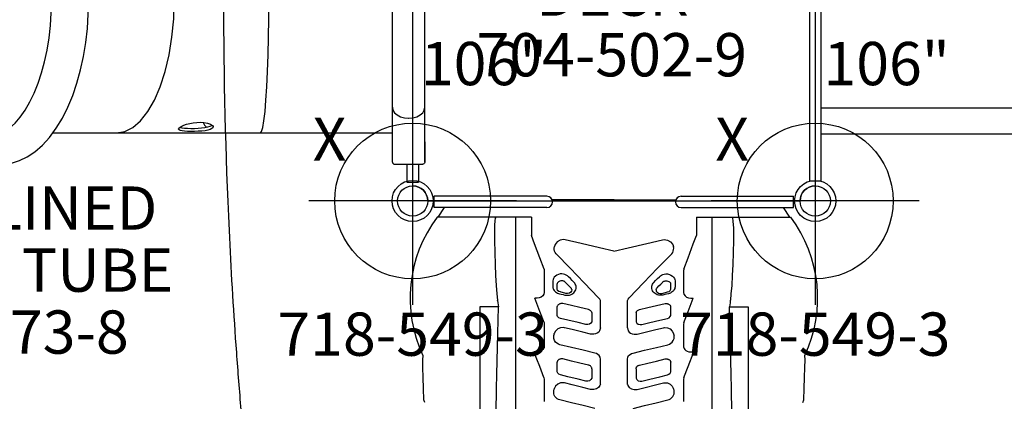
# Model space of a CAD drawing. Extents: x 4667 to 5118, y -5177 to -4763.
# Drawn here: x 4916 to 5029, y -4958 to -4914 of the extents above; entities that cross this region are included whole.
import ezdxf
from ezdxf.enums import TextEntityAlignment as Align

# ---------------------------------------------------------------- set-up
doc = ezdxf.new("R2010")
doc.units = 0
doc.header["$MEASUREMENT"] = 0
doc.linetypes.add('CENTER', pattern=[0.6, 0.375, -0.075, 0.075, -0.075])
doc.layers.get('0').update_dxf_attribs({"color": 5, "linetype": 'CONTINUOUS'})
for name, color, linetype in [('2DPOST', 7, 'CONTINUOUS'), ('PARTNO', 7, 'CONTINUOUS'), ('PHASE-1', 6, 'CONTINUOUS'), ('TXT', 7, 'CENTER')]:
    doc.layers.add(name, color=color, linetype=linetype)
doc.layers.add('Ft', color=1, linetype='CONTINUOUS', plot=False)
doc.layers.add('Node', color=7, linetype='CONTINUOUS', plot=False)
doc.styles.add('ROMANS', font='ROMANS.SHX', dxfattribs={"height": 5})
doc.styles.add('SIMPLEX', font='simplex.shx')

# ---------------------------------------------------------------- blocks, each defined once
blk = doc.blocks.new('PARTNO')
at = {"layer": 'TXT', "style": 'ROMANS'}
blk.add_attdef('PARTNO', text='', height=5, dxfattribs=at).set_placement((0, 0), align=Align.CENTER)
blk = doc.blocks.new('2587380H')
for p, q in [((0.66, 21.08), (-0.66, 21.08)), ((-0.66, 21.08), (-0.66, 19)), ((0.66, 21.07), (0.66, 19)), ((95.02, 21.08), (96.34, 21.08)), ((95.02, 21.07), (95.02, 19)), ((96.34, 21.08), (96.34, 19)), ((-1.38, -18.75), (-1.38, 18.75)), ((-1.37, 16.42), (-1.37, 18.75)), ((2.12, 19), (-1.12, 19)), ((2.38, 18.75), (2.38, -18.75)), ((93.35, -18.75), (93.35, 18.75)), ((96.85, 19), (93.6, 19)), ((97.1, -18.75), (97.1, 18.75)), ((47.36, 15.37), (2.38, 15.37)), ((54.13, 15.37), (93.35, 15.37)), ((0.52, 13.69), (0.48, 13.69)), ((7.64, 14.52), (7.47, 14.64)), ((45.35, 14.41), (45.21, 14.31)), ((45.41, 14.52), (45.35, 14.41)), ((71.59, 14.39), (71.48, 14.18)), ((71.88, 14.73), (71.59, 14.39)), ((72.52, 14.49), (72.47, 14.53)), ((95.21, 13.69), (95.24, 13.69)), ((0.52, -13.69), (0.48, -13.69)), ((11.11, -14.52), (11.28, -14.64)), ((45.22, -14.4), (45.26, -14.35)), ((72.47, -14.53), (72.52, -14.49)), ((95.21, -13.69), (95.24, -13.69)), ((47.36, -15.38), (2.38, -15.38)), ((54.13, -15.38), (93.35, -15.38)), ((68.65, -14.95), (68.69, -14.84)), ((-1.37, -18.75), (-1.37, -16.42)), ((97.09, -16.42), (97.09, -18.75)), ((-1.12, -19), (2.12, -19)), ((-0.66, -19), (-0.66, -21.08)), ((0.66, -19), (0.66, -21.07)), ((93.6, -19), (96.85, -19)), ((95.02, -19), (95.02, -21.07)), ((96.34, -19), (96.34, -21.08)), ((0.66, -21.08), (-0.66, -21.08)), ((95.02, -21.08), (96.34, -21.08))]:
    blk.add_line(p, q)
for points in [[(-1.37, 18.75), (-1.37, 18.81), (-1.34, 18.87), (-1.3, 18.93), (-1.25, 18.97), (-1.19, 18.99), (-1.12, 19)], [(54.55, 14.79), (53.8, 15.83), (52.99, 16.73), (52.14, 17.48), (51.27, 18.08), (50.38, 18.54), (49.49, 18.85), (48.59, 19.02), (47.68, 19.06), (46.77, 18.97), (45.86, 18.73), (44.96, 18.36), (44.05, 17.83), (43.18, 17.15), (42.33, 16.31), (41.58, 15.37)], [(97.09, 18.75), (97.09, 18.81), (97.06, 18.87), (97.02, 18.93), (96.97, 18.97), (96.91, 18.99), (96.85, 19)], [(44.42, 15.37), (44.7, 15.54), (45.41, 15.8), (46.12, 15.92), (46.44, 15.94)], [(46.44, -15.94), (47.14, -15.87), (47.82, -15.66), (48.49, -15.32), (49.13, -14.85), (49.76, -14.27), (50.36, -13.56), (50.93, -12.74), (51.47, -11.81), (51.96, -10.78), (52.41, -9.65), (52.81, -8.44), (53.16, -7.16), (53.45, -5.81), (53.68, -4.41), (53.84, -2.97), (53.94, -1.5), (53.97, -0.02), (53.94, 1.46), (53.84, 2.92), (53.68, 4.37), (53.46, 5.77), (53.17, 7.12), (52.82, 8.41), (52.42, 9.63), (51.97, 10.76), (51.48, 11.79), (50.94, 12.73), (50.37, 13.55), (49.77, 14.26), (49.14, 14.85), (48.49, 15.32), (47.82, 15.66), (47.14, 15.87), (46.44, 15.94)], [(7.38, 14.82), (7.39, 14.87), (7.47, 14.97), (7.64, 15.05), (7.89, 15.12), (8.2, 15.17), (8.56, 15.2), (8.96, 15.22), (9.38, 15.23)], [(7.47, 14.64), (7.39, 14.76), (7.38, 14.82)], [(9.38, 14.86), (8.96, 14.86), (8.56, 14.84), (8.2, 14.8), (7.89, 14.76), (7.64, 14.69), (7.5, 14.62)], [(9.38, 15.23), (9.79, 15.22), (10.19, 15.2), (10.55, 15.17), (10.86, 15.12), (11.11, 15.05), (11.28, 14.97), (11.37, 14.87), (11.37, 14.82)], [(11.25, 14.62), (11.11, 14.69), (10.86, 14.76), (10.55, 14.8), (10.19, 14.84), (9.79, 14.86), (9.38, 14.86)], [(11.37, 14.82), (11.36, 14.76), (11.28, 14.64)], [(17.63, 15.37), (17.77, 15.22), (17.9, 14.75), (18.03, 13.98), (18.16, 12.93), (18.27, 11.61), (18.37, 10.06), (18.45, 8.3), (18.52, 6.38), (18.57, 4.33), (18.6, 2.19), (18.61, 0)], [(34.23, 15.37), (35.18, 15.22), (36.1, 14.75), (37, 13.98), (37.83, 12.93), (38.59, 11.61), (39.26, 10.06), (39.83, 8.3), (40.28, 6.38), (40.61, 4.33), (40.82, 2.19), (40.88, 0)], [(41.44, 15.05), (41.49, 15.12), (41.63, 15.17), (41.84, 15.2), (42.13, 15.22), (42.47, 15.23)], [(44.35, 14.16), (43.97, 14.18), (43.56, 14.23), (43.15, 14.31), (42.75, 14.41), (42.38, 14.52), (42.06, 14.64), (41.8, 14.76), (41.6, 14.87), (41.48, 14.97), (41.44, 15.05)], [(42.42, 14.86), (42.08, 14.86), (41.79, 14.84), (41.69, 14.82)], [(45.26, 14.35), (45.22, 14.4), (45.02, 14.51), (44.75, 14.61), (44.42, 14.69), (44.04, 14.76), (43.63, 14.8), (43.22, 14.84), (42.8, 14.86), (42.42, 14.86)], [(42.47, 15.23), (42.85, 15.22), (43.26, 15.2), (43.68, 15.17), (44.09, 15.12), (44.47, 15.05), (44.8, 14.97), (45.07, 14.87), (45.26, 14.76), (45.38, 14.64), (45.41, 14.52)], [(48.92, 15.01), (47.99, 15.32), (47.36, 15.37)], [(58.11, 3.32), (57.92, 4.95), (57.66, 6.55), (57.32, 8.1), (56.91, 9.6), (56.43, 11.02), (55.87, 12.37), (55.25, 13.64), (54.55, 14.79)], [(68.15, 0), (68.09, 2), (67.92, 3.97), (67.64, 5.88), (67.26, 7.68), (66.78, 9.35), (66.2, 10.86), (65.55, 12.19), (64.82, 13.31), (64.04, 14.2), (63.22, 14.85), (62.36, 15.24), (61.49, 15.37)], [(68.65, 14.95), (68.7, 15.04), (68.84, 15.11), (69.05, 15.16), (69.35, 15.2), (69.69, 15.22)], [(68.82, 14.72), (68.69, 14.84), (68.65, 14.95)], [(69.67, 14.85), (69.32, 14.83), (69.03, 14.8), (68.81, 14.74), (68.8, 14.74)], [(72.47, 14.53), (72.28, 14.62), (72.01, 14.7), (71.68, 14.76), (71.3, 14.81), (70.89, 14.84), (70.47, 14.86), (70.05, 14.86), (69.67, 14.85)], [(69.69, 15.22), (70.08, 15.23), (70.49, 15.22), (70.92, 15.2), (71.32, 15.17), (71.7, 15.13), (72.04, 15.06), (72.31, 14.98), (72.5, 14.89), (72.61, 14.78), (72.64, 14.67)], [(79.08, 0), (79.07, 2.19), (79.04, 4.33), (78.99, 6.38), (78.92, 8.3), (78.84, 10.06), (78.74, 11.61), (78.63, 12.93), (78.51, 13.98), (78.37, 14.75), (78.24, 15.22), (78.1, 15.37)], [(0.48, 13.69), (0, 13.64), (-0.45, 13.52), (-0.83, 13.31), (-1.13, 13.05), (-1.31, 12.74), (-1.38, 12.41)], [(2.38, 12.41), (2.31, 12.74), (2.13, 13.05), (1.83, 13.31), (1.44, 13.52), (1, 13.64), (0.52, 13.69)], [(9.38, 14.16), (8.96, 14.18), (8.56, 14.23), (8.2, 14.31), (7.89, 14.41), (7.64, 14.52)], [(11.28, 14.64), (11.11, 14.52), (10.86, 14.41), (10.55, 14.31), (10.19, 14.23), (9.79, 14.18), (9.38, 14.16)], [(45.21, 14.31), (44.99, 14.23), (44.7, 14.18), (44.35, 14.16)], [(71.58, 14.18), (71.19, 14.16), (70.76, 14.17), (70.34, 14.22), (69.94, 14.29), (69.58, 14.39), (69.27, 14.5), (69.02, 14.61), (68.82, 14.72)], [(72.55, 14.51), (72.32, 14.36), (71.97, 14.25), (71.58, 14.18)], [(72.64, 14.67), (72.64, 14.65), (72.55, 14.51)], [(93.35, 12.41), (93.41, 12.74), (93.6, 13.05), (93.89, 13.31), (94.28, 13.52), (94.73, 13.64), (95.21, 13.69)], [(95.24, 13.69), (95.72, 13.64), (96.17, 13.52), (96.55, 13.31), (96.85, 13.05), (97.03, 12.74), (97.1, 12.41)], [(53.74, -15.9), (54.51, -14.85), (55.22, -13.69), (55.85, -12.42), (56.42, -11.06), (56.9, -9.62), (57.32, -8.11), (57.66, -6.56), (57.92, -4.95), (58.11, -3.32), (58.22, -1.66), (58.26, 0), (58.22, 1.67), (58.11, 3.32)], [(18.61, 0), (18.6, -2.19), (18.57, -4.33), (18.52, -6.38), (18.45, -8.3), (18.37, -10.06), (18.27, -11.61), (18.16, -12.93), (18.03, -13.98), (17.9, -14.75), (17.77, -15.22), (17.63, -15.38)], [(40.88, 0), (40.83, -2), (40.66, -3.97), (40.38, -5.88), (39.99, -7.68), (39.51, -9.35), (38.94, -10.86), (38.28, -12.19), (37.56, -13.31), (36.78, -14.2), (35.95, -14.85), (35.1, -15.24), (34.23, -15.38)], [(61.49, -15.38), (62.44, -15.22), (63.37, -14.75), (64.26, -13.98), (65.1, -12.93), (65.86, -11.61), (66.53, -10.06), (67.09, -8.3), (67.55, -6.38), (67.88, -4.33), (68.08, -2.19), (68.15, 0)], [(78.1, -15.38), (78.24, -15.22), (78.37, -14.75), (78.51, -13.98), (78.63, -12.93), (78.74, -11.61), (78.84, -10.06), (78.92, -8.3), (78.99, -6.38), (79.04, -4.33), (79.07, -2.19), (79.08, 0)], [(0.48, -13.69), (0, -13.64), (-0.45, -13.52), (-0.83, -13.31), (-1.13, -13.05), (-1.31, -12.74), (-1.38, -12.41)], [(2.38, -12.41), (2.31, -12.74), (2.13, -13.05), (1.83, -13.31), (1.44, -13.52), (1, -13.64), (0.52, -13.69)], [(93.35, -12.41), (93.41, -12.74), (93.6, -13.05), (93.89, -13.31), (94.28, -13.52), (94.73, -13.64), (95.21, -13.69)], [(95.24, -13.69), (95.72, -13.64), (96.17, -13.52), (96.55, -13.31), (96.85, -13.05), (97.03, -12.74), (97.1, -12.41)], [(7.38, -14.82), (7.39, -14.76), (7.47, -14.64)], [(7.47, -14.64), (7.64, -14.52), (7.89, -14.41), (8.2, -14.31), (8.56, -14.23), (8.96, -14.18), (9.38, -14.16)], [(7.5, -14.62), (7.64, -14.69), (7.89, -14.76), (8.2, -14.8), (8.56, -14.84), (8.96, -14.86), (9.38, -14.86)], [(9.38, -14.16), (9.79, -14.18), (10.19, -14.23), (10.55, -14.31), (10.86, -14.41), (11.11, -14.52)], [(9.38, -14.86), (9.79, -14.86), (10.19, -14.84), (10.55, -14.8), (10.87, -14.76), (11.11, -14.69), (11.25, -14.62)], [(11.28, -14.64), (11.36, -14.76), (11.37, -14.82)], [(41.44, -15.05), (41.48, -14.97), (41.6, -14.87), (41.8, -14.76), (42.06, -14.64), (42.38, -14.52), (42.75, -14.41), (43.15, -14.31), (43.56, -14.23), (43.97, -14.18), (44.35, -14.16)], [(42.42, -14.86), (42.8, -14.86), (43.22, -14.84), (43.63, -14.8), (44.04, -14.76), (44.42, -14.69), (44.75, -14.61), (45.02, -14.51), (45.22, -14.4)], [(45.41, -14.52), (45.38, -14.64), (45.26, -14.76), (45.07, -14.87), (44.8, -14.97), (44.47, -15.05), (44.09, -15.12), (43.68, -15.17), (43.26, -15.2), (42.85, -15.22), (42.47, -15.23)], [(44.35, -14.16), (44.7, -14.18), (44.99, -14.23), (45.21, -14.31)], [(45.21, -14.31), (45.35, -14.41), (45.41, -14.52)], [(68.69, -14.84), (68.82, -14.72), (69.02, -14.61), (69.27, -14.5), (69.58, -14.39), (69.94, -14.29), (70.34, -14.22), (70.76, -14.17), (71.19, -14.16), (71.58, -14.18)], [(68.8, -14.74), (68.81, -14.74), (69.03, -14.8), (69.32, -14.83), (69.67, -14.85)], [(69.67, -14.85), (70.05, -14.86), (70.47, -14.86), (70.89, -14.84), (71.3, -14.81), (71.68, -14.76), (72.01, -14.7), (72.28, -14.62), (72.47, -14.53)], [(72.64, -14.67), (72.61, -14.78), (72.5, -14.89), (72.31, -14.98), (72.03, -15.06), (71.7, -15.13), (71.32, -15.17), (70.92, -15.2), (70.49, -15.22), (70.08, -15.23), (69.69, -15.22)], [(71.48, -14.18), (71.65, -14.49), (71.88, -14.73)], [(71.58, -14.18), (71.97, -14.25), (72.32, -14.36)], [(72.32, -14.36), (72.55, -14.51), (72.64, -14.65), (72.64, -14.67)], [(9.38, -15.23), (8.96, -15.22), (8.56, -15.2), (8.2, -15.17), (7.89, -15.12), (7.64, -15.05), (7.47, -14.97), (7.39, -14.87), (7.38, -14.82)], [(11.37, -14.82), (11.37, -14.87), (11.28, -14.97), (11.11, -15.05), (10.86, -15.12), (10.55, -15.17), (10.19, -15.2), (9.79, -15.22), (9.38, -15.23)], [(42.47, -15.23), (42.13, -15.22), (41.84, -15.2), (41.63, -15.17), (41.49, -15.12), (41.44, -15.05)], [(41.58, -15.38), (42.27, -16.24), (43.1, -17.08), (43.95, -17.76), (44.84, -18.3), (45.73, -18.69), (46.62, -18.94), (47.53, -19.05), (48.44, -19.04), (49.35, -18.88), (50.26, -18.59), (51.16, -18.15), (52.05, -17.56), (52.92, -16.8), (53.74, -15.9)], [(41.69, -14.82), (41.79, -14.84), (42.08, -14.86), (42.42, -14.86)], [(46.44, -15.94), (46.12, -15.92), (45.41, -15.8), (44.7, -15.54), (44.42, -15.38)], [(47.36, -15.38), (47.89, -15.34), (48.89, -15.03)], [(69.69, -15.22), (69.34, -15.2), (69.05, -15.16), (68.84, -15.11), (68.7, -15.04), (68.65, -14.95)], [(-1.37, -18.75), (-1.37, -18.81), (-1.34, -18.87), (-1.3, -18.93), (-1.25, -18.97), (-1.19, -18.99), (-1.12, -19)], [(97.09, -18.75), (97.09, -18.81), (97.06, -18.87), (97.02, -18.93), (96.97, -18.97), (96.91, -18.99), (96.85, -19)]]:
    blk.add_lwpolyline(points)
for centre, start, end in [((2.12, 18.75), 0, 90), ((93.6, 18.75), 90, 180), ((2.12, -18.75), 270, 0), ((93.6, -18.75), 180, 270)]:
    blk.add_arc(centre, 0.25, start, end)
at = {"layer": 'Node'}
for p in [(0, 0), (95.68, 0, -24)]:
    blk.add_point(p, dxfattribs=at)
at = {"layer": 'PARTNO'}
ref = blk.add_blockref('PARTNO', (47.27, -40.9), dxfattribs=at)
ref.add_attrib('PARTNO', '704-873-8', dxfattribs={"height": 5, "style": 'SIMPLEX'}).set_placement((47.27, -40.9), align=Align.CENTER)
at = {"layer": 'TXT', "style": 'SIMPLEX'}
for s, p in [("8' INCLINED", (47.27, -24.72)), ('CRAWL TUBE', (47.27, -31.89))]:
    blk.add_text(s, height=5, dxfattribs=at).set_placement(p, align=Align.MIDDLE)
blk = doc.blocks.new('25502900')
for p, q in [((1.75, 23.25), (44.75, 23.25)), ((0, 21.5), (0, -21.5)), ((46.5, 21.5), (46.5, -21.5)), ((1.75, -23.25), (44.75, -23.25))]:
    blk.add_line(p, q)
for centre, start, end in [((0, 23.25), 270, 0), ((46.5, 23.25), 180, 270), ((0, -23.25), 0, 90), ((46.5, -23.25), 90, 180)]:
    blk.add_arc(centre, 1.75, start, end)
at = {"layer": 'Node'}
for p in [(0, 23.25), (23.25, 23.25), (46.5, 23.25), (0, 0), (46.5, 0), (0, -23.25), (23.25, -23.25), (46.5, -23.25)]:
    blk.add_point(p, dxfattribs=at)
at = {"layer": 'PARTNO'}
ref = blk.add_blockref('PARTNO', (23, -8.85), dxfattribs=at)
ref.add_attrib('PARTNO', '704-502-9', dxfattribs={"height": 5, "style": 'SIMPLEX'}).set_placement((23, -8.85), align=Align.CENTER)
at = {"layer": 'TXT', "style": 'SIMPLEX'}
blk.add_text('DECK', height=5, dxfattribs=at).set_placement((23, 0), align=Align.MIDDLE)
at = {"layer": 'TXT', "style": 'SIMPLEX', "flags": 8}
blk.add_attdef('HT', text='', height=5, dxfattribs=at).set_placement((23, 3.95), align=Align.CENTER)
blk = doc.blocks.new('257522H0')
for p, q in [((72.71, 21.83), (73.01, 21.94)), ((95.23, 7.75), (95.23, 20.75)), ((95.23, 20.75), (96.55, 20.75)), ((96.55, 7.75), (96.55, 20.75)), ((94.12, 20.29), (94.12, 20.41)), ((94.12, 20.32), (95.23, 19.58)), ((94.12, 9.53), (94.12, 20.29)), ((74.78, 15.5), (43.48, 15.5)), ((74.78, 15.5), (74.78, 15.5)), ((77.47, 15.5), (74.78, 15.5)), ((79.32, 15.5), (77.47, 15.5)), ((83.76, 15.5), (79.32, 15.5)), ((83.76, 13.34), (83.76, 15.5)), ((2.13, 11.33), (94.12, 11.33)), ((78.55, 8.88), (78.55, 9.24)), ((83.24, 8.57), (84.76, 9.15)), ((84.76, 8.88), (84.76, 9.15)), ((91.04, 9.16), (92.01, 9.53)), ((94.12, 9.53), (92.01, 9.53)), ((75.35, 8.04), (72.84, 8.04)), ((75.58, 8.08), (75.35, 8.04)), ((75.59, 8.08), (75.58, 8.08)), ((81.95, 8.07), (81.73, 8.04)), ((81.95, 8.07), (83.24, 8.57)), ((81.95, 8.07), (81.95, 8.07)), ((88.11, 8.07), (87.91, 8.04)), ((88.11, 8.07), (88.11, 8.07)), ((74.03, 6.95), (74.12, 6.94)), ((74.12, 6.94), (74.23, 6.91)), ((74.12, 6.94), (74.12, 6.94)), ((74.23, 6.91), (74.29, 6.89)), ((74.59, 6.74), (74.29, 6.89)), ((79.7, 6.74), (79.89, 6.86)), ((80.32, 6.96), (80.5, 6.94)), ((80.57, 6.92), (80.5, 6.94)), ((80.57, 6.92), (80.62, 6.91)), ((80.62, 6.91), (80.68, 6.89)), ((80.97, 6.74), (80.68, 6.89)), ((86.67, 7.07), (86.15, 7.07)), ((96.12, 0), (96.12, 7.14)), ((74.83, 6.49), (74.59, 6.74)), ((74.97, 5.71), (74.99, 5.84)), ((76.32, 6.56), (77.32, 6.56)), ((76.32, 6.56), (76.32, 6.56)), ((77.32, 6.56), (77.4, 6.56)), ((77.4, 6.56), (77.39, 6.56)), ((81.21, 6.49), (80.97, 6.74)), ((81.35, 5.71), (81.37, 5.84)), ((82.83, 6.57), (82.83, 6.57)), ((82.83, 6.57), (83.54, 6.57)), ((83.54, 6.57), (83.74, 6.57)), ((83.74, 6.57), (83.8, 6.56)), ((83.8, 6.56), (83.8, 6.56)), ((85.18, 5.88), (85.13, 5.66)), ((85.35, 5.67), (85.45, 6.09)), ((85.41, 6.63), (85.36, 6.52)), ((85.45, 6.09), (85.48, 6.19)), ((85.86, 6.57), (85.86, 6.57)), ((85.86, 6.57), (86.37, 6.57)), ((86.44, 6.56), (86.44, 6.56)), ((91.5, 5.62), (91.53, 5.81)), ((85.31, 5.35), (85.32, 5.55)), ((85.35, 5.15), (85.31, 5.35)), ((85.32, 5.55), (85.35, 5.67)), ((85.32, 5.55), (85.32, 5.55)), ((85.46, 4.99), (85.35, 5.15)), ((85.77, 4.87), (85.77, 4.87)), ((91.08, 3.8), (91.5, 5.62)), ((81.73, 3.23), (81.94, 4.13)), ((74.23, 2.69), (74.23, 2.69)), ((75.19, 3.23), (75.19, 3.23)), ((75.51, 2.57), (75.35, 2.66)), ((75.51, 2.57), (75.51, 2.57)), ((75.6, 2.56), (75.51, 2.57)), ((75.6, 2.56), (75.6, 2.56)), ((75.83, 2.56), (75.6, 2.56)), ((76.61, 2.56), (75.83, 2.56)), ((76.68, 2.56), (76.7, 2.57)), ((76.82, 2.62), (76.87, 2.67)), ((81.72, 3.03), (81.73, 3.23)), ((82.13, 2.55), (82.04, 2.57)), ((82.04, 2.57), (82.04, 2.57)), ((82.33, 2.55), (82.13, 2.55)), ((83.04, 2.55), (82.33, 2.55)), ((83.11, 2.56), (83.13, 2.57)), ((83.11, 2.56), (83.11, 2.56)), ((83.24, 2.62), (83.3, 2.67)), ((74.81, 1.56), (74.67, 1.61)), ((74.8, 1.56), (74.81, 1.56)), ((74.81, 1.56), (74.95, 1.55)), ((81.32, 1.55), (80.98, 1.65)), ((90.21, 0), (90.2, 0)), ((90.21, 0), (90.2, 0)), ((96.12, 0), (96.12, -7.14)), ((74.81, -1.56), (74.67, -1.61)), ((74.8, -1.56), (74.81, -1.56)), ((74.81, -1.56), (74.95, -1.55)), ((81.32, -1.55), (80.98, -1.65)), ((74.23, -2.69), (74.23, -2.69)), ((75.19, -3.23), (75.19, -3.23)), ((75.51, -2.57), (75.35, -2.66)), ((75.6, -2.56), (75.51, -2.57)), ((75.51, -2.57), (75.51, -2.57)), ((75.83, -2.56), (75.6, -2.56)), ((75.6, -2.56), (75.6, -2.56)), ((76.61, -2.56), (75.83, -2.56)), ((76.68, -2.56), (76.7, -2.57)), ((76.82, -2.62), (76.87, -2.67)), ((81.72, -3.03), (81.73, -3.23)), ((81.73, -3.23), (81.94, -4.13)), ((82.13, -2.55), (82.04, -2.57)), ((82.04, -2.57), (82.04, -2.57)), ((82.33, -2.55), (82.13, -2.55)), ((83.04, -2.55), (82.33, -2.55)), ((83.11, -2.56), (83.11, -2.56)), ((83.11, -2.56), (83.13, -2.57)), ((83.24, -2.62), (83.3, -2.67)), ((91.08, -3.8), (91.5, -5.62)), ((85.18, -5.88), (85.13, -5.66)), ((85.35, -5.15), (85.31, -5.35)), ((85.31, -5.35), (85.32, -5.55)), ((85.32, -5.55), (85.32, -5.55)), ((85.32, -5.55), (85.35, -5.67)), ((85.46, -4.99), (85.35, -5.15)), ((85.35, -5.67), (85.45, -6.09)), ((85.77, -4.87), (85.77, -4.87)), ((91.5, -5.62), (91.53, -5.81)), ((74.59, -6.74), (74.29, -6.89)), ((74.83, -6.49), (74.59, -6.74)), ((74.97, -5.71), (74.99, -5.84)), ((76.32, -6.57), (77.32, -6.57)), ((76.32, -6.57), (76.32, -6.57)), ((77.32, -6.57), (77.4, -6.56)), ((77.4, -6.56), (77.39, -6.56)), ((79.7, -6.74), (79.89, -6.86)), ((80.97, -6.74), (80.68, -6.89)), ((81.21, -6.49), (80.97, -6.74)), ((81.35, -5.71), (81.37, -5.84)), ((82.83, -6.57), (83.54, -6.57)), ((82.83, -6.57), (82.83, -6.57)), ((83.54, -6.57), (83.74, -6.57)), ((83.74, -6.57), (83.8, -6.56)), ((83.8, -6.56), (83.8, -6.56)), ((85.41, -6.63), (85.36, -6.52)), ((85.45, -6.09), (85.48, -6.19)), ((85.86, -6.57), (86.37, -6.57)), ((85.86, -6.57), (85.86, -6.57)), ((86.44, -6.56), (86.44, -6.56)), ((74.03, -6.95), (74.12, -6.94)), ((74.12, -6.94), (74.23, -6.91)), ((74.12, -6.94), (74.12, -6.94)), ((74.23, -6.91), (74.29, -6.89)), ((80.32, -6.96), (80.5, -6.94)), ((80.57, -6.92), (80.5, -6.94)), ((80.57, -6.92), (80.62, -6.91)), ((80.62, -6.91), (80.68, -6.89)), ((86.67, -7.07), (86.15, -7.07)), ((95.23, -7.75), (95.23, -20.75)), ((96.55, -7.75), (96.55, -20.75)), ((75.35, -8.04), (72.84, -8.04)), ((75.58, -8.08), (75.35, -8.04)), ((75.59, -8.08), (75.58, -8.08)), ((78.55, -8.88), (78.55, -9.24)), ((81.95, -8.07), (81.73, -8.04)), ((81.95, -8.07), (83.24, -8.57)), ((81.95, -8.07), (81.95, -8.07)), ((83.24, -8.57), (84.76, -9.15)), ((84.76, -8.88), (84.76, -9.15)), ((88.11, -8.07), (87.91, -8.04)), ((88.11, -8.07), (88.11, -8.07)), ((91.04, -9.16), (92.01, -9.53)), ((94.12, -9.53), (92.01, -9.53)), ((94.12, -9.53), (94.12, -20.29)), ((2.13, -11.33), (94.12, -11.33)), ((83.76, -13.34), (83.76, -15.5)), ((74.78, -15.5), (43.48, -15.5)), ((77.47, -15.5), (74.78, -15.5)), ((74.78, -15.5), (74.78, -15.5)), ((79.32, -15.5), (77.47, -15.5)), ((83.76, -15.5), (79.32, -15.5)), ((94.12, -20.32), (95.23, -19.58)), ((94.12, -20.29), (94.12, -20.41)), ((95.23, -20.75), (96.55, -20.75)), ((72.71, -21.83), (73.01, -21.94))]:
    blk.add_line(p, q)
for points in [[(73.01, 21.94), (74.32, 21.99), (75.59, 22.03), (76.75, 22.06)], [(76.75, 22.06), (77.65, 22.07), (78.15, 22.05)], [(43.48, 14), (74.31, 13.57), (75.94, 13.54), (77.54, 13.5), (79.12, 13.46), (80.67, 13.42), (82.22, 13.38), (83.76, 13.34)], [(91.45, 13.8), (90.04, 13.77), (88.66, 13.72), (87.37, 13.66), (86.23, 13.6), (85.27, 13.52), (84.55, 13.45)], [(93.05, 13.8), (92.65, 13.81), (92.08, 13.81), (91.45, 13.8)], [(93.22, 13.79), (93.14, 13.79), (93.05, 13.8)], [(94.12, 13.64), (94.02, 13.7), (93.71, 13.75), (93.22, 13.79)], [(84.48, 13.44), (84.24, 13.41), (84, 13.37), (83.76, 13.34)], [(84.48, 13.44), (84.52, 13.45), (84.55, 13.45)], [(75.59, 8.08), (76.86, 8.57), (78.55, 9.24)], [(88.11, 8.07), (89.44, 8.56), (91.04, 9.16)], [(79.23, 8.04), (79.14, 8.04), (79.04, 8.07), (78.94, 8.12), (78.83, 8.2), (78.73, 8.31), (78.64, 8.46), (78.57, 8.65), (78.55, 8.88)], [(81.73, 8.04), (80.48, 8.04), (79.23, 8.04)], [(85.42, 8.04), (85.21, 8.08), (85.02, 8.21), (84.88, 8.4), (84.79, 8.63), (84.76, 8.88)], [(87.91, 8.04), (86.67, 8.04), (85.42, 8.04)], [(73.27, 6.7), (73.41, 6.81), (73.56, 6.89)], [(73.56, 6.89), (73.72, 6.94), (73.87, 6.96), (74.03, 6.95)], [(79.89, 6.86), (80.09, 6.94), (80.32, 6.96)], [(86.15, 7.07), (86.06, 7.06), (85.97, 7.05), (85.88, 7.02), (85.78, 6.97), (85.67, 6.91), (85.58, 6.83), (85.49, 6.73), (85.41, 6.63)], [(87.25, 5.25), (87.36, 5.37), (87.44, 5.51), (87.51, 5.66), (87.55, 5.82), (87.57, 6), (87.56, 6.2), (87.52, 6.4), (87.43, 6.59), (87.31, 6.76), (87.18, 6.89), (87.04, 6.98), (86.91, 7.03), (86.78, 7.06), (86.67, 7.07)], [(89.88, 6.67), (90.05, 6.79), (90.21, 6.86), (90.38, 6.9), (90.55, 6.91), (90.72, 6.88)], [(91.53, 5.81), (91.47, 6.2), (91.28, 6.54), (90.97, 6.79), (90.72, 6.88)], [(72.02, 2.21), (72.35, 3.55), (72.68, 4.89), (73, 6.23)], [(73, 6.23), (73.06, 6.39), (73.15, 6.55), (73.27, 6.7)], [(74.23, 2.69), (74.45, 3.6), (74.75, 4.82), (74.97, 5.71)], [(74.99, 5.84), (74.97, 6.18), (74.83, 6.49)], [(75.19, 3.23), (75.4, 4.13), (75.69, 5.32), (75.9, 6.19)], [(75.9, 6.19), (75.98, 6.36), (76.09, 6.49), (76.24, 6.56), (76.32, 6.56)], [(77.03, 2.94), (77.26, 3.93), (77.5, 4.91), (77.74, 5.9)], [(77.75, 6.02), (77.75, 6.08), (77.75, 6.14), (77.73, 6.2), (77.72, 6.25), (77.69, 6.31), (77.67, 6.36), (77.63, 6.4), (77.6, 6.44), (77.56, 6.48), (77.52, 6.51), (77.47, 6.53), (77.42, 6.55), (77.4, 6.56)], [(77.74, 5.9), (77.75, 5.96), (77.75, 6.02)], [(78.42, 2.21), (78.74, 3.55), (79.06, 4.9), (79.39, 6.24)], [(79.39, 6.24), (79.45, 6.41), (79.56, 6.59), (79.7, 6.74)], [(80.62, 2.69), (80.84, 3.61), (81.14, 4.83), (81.35, 5.71)], [(81.37, 5.84), (81.35, 6.18), (81.21, 6.49)], [(81.94, 4.13), (82.23, 5.32), (82.43, 6.19)], [(82.43, 6.19), (82.51, 6.37), (82.63, 6.5), (82.76, 6.56), (82.83, 6.57)], [(83.44, 2.94), (83.67, 3.93), (83.91, 4.91), (84.14, 5.9)], [(84.14, 5.9), (84.15, 5.96), (84.15, 6.02), (84.15, 6.08), (84.14, 6.15), (84.13, 6.2), (84.11, 6.26), (84.09, 6.32), (84.05, 6.38), (84.01, 6.43), (83.96, 6.48), (83.89, 6.52), (83.83, 6.55), (83.8, 6.56)], [(84.8, 1.77), (86.52, 3.42), (88.22, 5.05), (89.88, 6.67)], [(85.28, 6.3), (85.23, 6.09), (85.18, 5.88)], [(85.36, 6.52), (85.31, 6.41), (85.28, 6.3)], [(85.48, 6.19), (85.55, 6.38), (85.67, 6.5)], [(85.67, 6.5), (85.79, 6.56), (85.86, 6.57)], [(86.37, 6.57), (86.43, 6.56), (86.44, 6.56)], [(86.62, 5.63), (86.68, 5.69), (86.72, 5.76), (86.75, 5.84), (86.77, 5.92), (86.78, 6.02), (86.77, 6.12), (86.75, 6.23), (86.71, 6.33), (86.66, 6.41), (86.59, 6.48), (86.53, 6.53), (86.46, 6.55), (86.44, 6.56)], [(85.13, 5.66), (85.11, 5.54), (85.1, 5.41), (85.1, 5.27), (85.13, 5.14)], [(85.13, 5.14), (85.16, 5.01), (85.22, 4.88), (85.29, 4.76)], [(85.29, 4.76), (85.38, 4.65), (85.48, 4.55), (85.6, 4.47), (85.73, 4.41), (85.87, 4.38), (86.01, 4.37), (86.15, 4.38), (86.27, 4.41), (86.39, 4.47), (86.49, 4.53), (86.58, 4.61)], [(85.77, 4.87), (85.72, 4.87), (85.59, 4.89), (85.46, 4.99)], [(85.77, 4.87), (85.82, 4.89), (85.87, 4.91), (85.92, 4.95), (85.96, 4.98)], [(85.96, 4.98), (86.18, 5.2), (86.4, 5.41), (86.62, 5.63)], [(86.58, 4.61), (86.8, 4.82), (87.03, 5.03), (87.25, 5.25)], [(90.21, 0), (90.59, 1.65), (91.08, 3.8)], [(74.67, 1.61), (74.45, 1.77), (74.28, 2.03), (74.21, 2.33), (74.22, 2.64), (74.23, 2.69)], [(75.35, 2.66), (75.23, 2.81), (75.17, 3.03), (75.19, 3.23)], [(76.61, 2.56), (76.64, 2.56), (76.68, 2.56)], [(76.7, 2.57), (76.76, 2.59), (76.82, 2.62)], [(76.87, 2.67), (76.93, 2.72), (76.97, 2.79), (77, 2.85)], [(77, 2.85), (77.01, 2.9), (77.03, 2.94)], [(80.98, 1.65), (80.84, 1.76), (80.73, 1.92), (80.64, 2.12), (80.6, 2.34), (80.6, 2.55), (80.62, 2.69)], [(81.89, 2.65), (81.78, 2.81), (81.72, 3.03)], [(82.04, 2.57), (82.03, 2.57), (81.89, 2.65)], [(83.11, 2.56), (83.06, 2.56), (83.04, 2.55)], [(83.13, 2.57), (83.18, 2.59), (83.24, 2.62)], [(83.3, 2.67), (83.35, 2.73), (83.39, 2.8), (83.42, 2.87), (83.44, 2.94)], [(74.95, 1.55), (75.88, 1.55), (76.81, 1.55), (77.72, 1.55)], [(77.72, 1.55), (77.94, 1.59), (78.13, 1.7), (78.27, 1.86), (78.37, 2.03), (78.42, 2.21)], [(81.32, 1.55), (82.34, 1.55), (83.36, 1.55), (84.36, 1.55)], [(84.36, 1.55), (84.5, 1.57), (84.65, 1.64), (84.8, 1.77)], [(90.21, 0), (90.59, -1.65), (91.08, -3.8)], [(72.02, -2.21), (72.35, -3.55), (72.68, -4.89), (73, -6.23)], [(74.67, -1.61), (74.45, -1.77), (74.28, -2.03), (74.21, -2.33), (74.22, -2.64), (74.23, -2.69)], [(74.95, -1.55), (75.88, -1.55), (76.81, -1.55), (77.72, -1.55)], [(77.72, -1.55), (77.94, -1.59), (78.13, -1.7), (78.27, -1.86), (78.37, -2.03), (78.42, -2.21)], [(78.42, -2.21), (78.74, -3.55), (79.06, -4.9), (79.39, -6.24)], [(80.98, -1.65), (80.84, -1.76), (80.73, -1.92), (80.64, -2.12), (80.6, -2.34), (80.6, -2.55), (80.62, -2.69)], [(81.32, -1.55), (82.34, -1.55), (83.36, -1.55), (84.36, -1.55)], [(84.36, -1.55), (84.5, -1.57), (84.65, -1.64), (84.8, -1.77)], [(84.8, -1.77), (86.52, -3.42), (88.22, -5.05), (89.88, -6.67)], [(74.23, -2.69), (74.45, -3.6), (74.75, -4.82), (74.97, -5.71)], [(75.35, -2.66), (75.23, -2.81), (75.17, -3.03), (75.19, -3.23)], [(75.19, -3.23), (75.4, -4.13), (75.69, -5.32), (75.9, -6.19)], [(76.61, -2.56), (76.64, -2.56), (76.68, -2.56)], [(76.7, -2.57), (76.76, -2.59), (76.82, -2.62)], [(76.87, -2.67), (76.93, -2.72), (76.97, -2.79), (77, -2.85)], [(77, -2.85), (77.01, -2.9), (77.03, -2.94)], [(77.03, -2.94), (77.26, -3.93), (77.5, -4.91), (77.74, -5.9)], [(80.62, -2.69), (80.84, -3.61), (81.14, -4.83), (81.35, -5.71)], [(81.89, -2.65), (81.78, -2.81), (81.72, -3.03)], [(82.04, -2.57), (82.03, -2.57), (81.89, -2.65)], [(83.11, -2.56), (83.06, -2.56), (83.04, -2.55)], [(83.13, -2.57), (83.18, -2.59), (83.24, -2.62)], [(83.3, -2.67), (83.35, -2.73), (83.39, -2.8), (83.42, -2.87), (83.44, -2.94)], [(83.44, -2.94), (83.67, -3.93), (83.91, -4.91), (84.14, -5.9)], [(81.94, -4.13), (82.23, -5.32), (82.43, -6.19)], [(85.29, -4.76), (85.38, -4.65), (85.48, -4.55), (85.6, -4.47), (85.73, -4.41), (85.87, -4.38), (86.01, -4.37), (86.15, -4.38), (86.27, -4.41), (86.39, -4.47), (86.49, -4.53), (86.58, -4.61)], [(85.13, -5.66), (85.11, -5.54), (85.1, -5.41), (85.1, -5.27), (85.13, -5.14)], [(85.13, -5.14), (85.16, -5.01), (85.22, -4.88), (85.29, -4.76)], [(85.77, -4.87), (85.72, -4.87), (85.59, -4.89), (85.46, -4.99)], [(85.77, -4.87), (85.82, -4.89), (85.87, -4.91), (85.92, -4.95), (85.96, -4.98)], [(85.96, -4.98), (86.18, -5.2), (86.4, -5.41), (86.62, -5.63)], [(86.62, -5.63), (86.68, -5.69), (86.72, -5.76), (86.75, -5.84), (86.77, -5.92), (86.78, -6.02), (86.77, -6.12), (86.75, -6.23), (86.71, -6.33), (86.66, -6.41), (86.59, -6.48), (86.53, -6.53), (86.46, -6.55), (86.44, -6.56)], [(86.58, -4.61), (86.8, -4.82), (87.03, -5.03), (87.25, -5.25)], [(87.25, -5.25), (87.36, -5.37), (87.44, -5.51), (87.51, -5.66), (87.55, -5.82), (87.57, -6), (87.56, -6.2), (87.52, -6.4), (87.43, -6.59), (87.31, -6.76), (87.18, -6.89), (87.04, -6.98), (86.91, -7.03), (86.78, -7.06), (86.67, -7.07)], [(73, -6.23), (73.06, -6.39), (73.15, -6.55), (73.27, -6.7)], [(73.27, -6.7), (73.41, -6.81), (73.56, -6.89)], [(74.99, -5.84), (74.97, -6.18), (74.83, -6.49)], [(75.9, -6.19), (75.98, -6.36), (76.09, -6.49), (76.24, -6.56), (76.32, -6.57)], [(77.75, -6.02), (77.75, -6.08), (77.75, -6.14), (77.73, -6.2), (77.72, -6.25), (77.69, -6.31), (77.67, -6.36), (77.63, -6.4), (77.6, -6.44), (77.56, -6.48), (77.52, -6.51), (77.47, -6.53), (77.42, -6.55), (77.4, -6.56)], [(77.74, -5.9), (77.75, -5.96), (77.75, -6.02)], [(79.39, -6.24), (79.45, -6.41), (79.56, -6.59), (79.7, -6.74)], [(81.37, -5.84), (81.35, -6.18), (81.21, -6.49)], [(82.43, -6.19), (82.51, -6.37), (82.63, -6.5), (82.76, -6.56), (82.83, -6.57)], [(84.14, -5.9), (84.15, -5.96), (84.15, -6.02), (84.15, -6.08), (84.14, -6.15), (84.13, -6.2), (84.11, -6.26), (84.09, -6.32), (84.05, -6.38), (84.01, -6.43), (83.96, -6.48), (83.89, -6.52), (83.83, -6.55), (83.8, -6.56)], [(85.28, -6.3), (85.23, -6.09), (85.18, -5.88)], [(85.36, -6.52), (85.31, -6.41), (85.28, -6.3)], [(86.15, -7.07), (86.06, -7.06), (85.97, -7.05), (85.88, -7.02), (85.78, -6.97), (85.67, -6.91), (85.58, -6.83), (85.49, -6.73), (85.41, -6.63)], [(85.48, -6.19), (85.55, -6.38), (85.67, -6.5)], [(85.67, -6.5), (85.79, -6.56), (85.86, -6.57)], [(86.37, -6.57), (86.43, -6.56), (86.44, -6.56)], [(89.88, -6.67), (90.05, -6.79), (90.21, -6.86), (90.38, -6.9), (90.55, -6.91), (90.72, -6.88)], [(91.53, -5.81), (91.47, -6.2), (91.28, -6.54), (90.97, -6.79), (90.72, -6.88)], [(73.56, -6.89), (73.72, -6.94), (73.87, -6.96), (74.03, -6.95)], [(79.89, -6.86), (80.09, -6.94), (80.32, -6.96)], [(75.59, -8.08), (76.86, -8.57), (78.55, -9.24)], [(79.23, -8.04), (79.14, -8.04), (79.04, -8.07), (78.94, -8.12), (78.83, -8.2), (78.73, -8.31), (78.64, -8.46), (78.57, -8.65), (78.55, -8.88)], [(81.73, -8.04), (80.48, -8.04), (79.23, -8.04)], [(85.42, -8.04), (85.21, -8.08), (85.02, -8.21), (84.88, -8.4), (84.79, -8.63), (84.76, -8.88)], [(87.91, -8.04), (86.67, -8.04), (85.42, -8.04)], [(88.11, -8.07), (89.44, -8.56), (91.04, -9.16)], [(43.48, -14), (74.31, -13.57), (75.94, -13.54), (77.54, -13.5), (79.12, -13.46), (80.67, -13.42), (82.22, -13.38), (83.76, -13.34)], [(84.48, -13.44), (84.24, -13.41), (84, -13.37), (83.76, -13.34)], [(84.48, -13.44), (84.52, -13.45), (84.55, -13.45)], [(91.45, -13.8), (90.04, -13.77), (88.66, -13.72), (87.37, -13.66), (86.23, -13.6), (85.27, -13.52), (84.55, -13.45)], [(94.12, -13.64), (94.02, -13.7), (93.71, -13.75), (93.22, -13.79)], [(93.05, -13.8), (92.65, -13.81), (92.08, -13.81), (91.45, -13.8)], [(93.22, -13.79), (93.14, -13.79), (93.05, -13.8)], [(73.01, -21.94), (74.32, -21.99), (75.59, -22.03), (76.75, -22.06)], [(76.75, -22.06), (77.65, -22.07), (78.15, -22.05)]]:
    blk.add_lwpolyline(points)
for centre, radius, start, end in [((84.78, 8.01), 15.53, 53.0312, 115.2657), ((95.89, 7.75), 0.657, 180, 0), ((95.89, -7.75), 0.657, 360, 180), ((84.78, -8.01), 15.53, 244.7343, 306.9688)]:
    blk.add_arc(centre, radius, start, end)
at = {"layer": 'Node'}
blk.add_point((96.12, 0, -24), dxfattribs=at)
blk = doc.blocks.new('28549300')
at = {"layer": '2DPOST'}
for radius in [2.38, 1.75]:
    blk.add_circle((0, 0), radius, dxfattribs=at)
at = {"layer": 'Ft'}
for p, q in [((0, 12), (0, -12)), ((12, 0), (-12, 0))]:
    blk.add_line(p, q, dxfattribs=at)
blk.add_circle((0, 0), 9, dxfattribs=at)
at = {"layer": 'Node'}
blk.add_point((0, 0), dxfattribs=at)
ref = blk.add_blockref('PARTNO', (0, -17.89), dxfattribs=at)
ref.add_attrib('PARTNO', '718-549-3', dxfattribs={"color": 0, "height": 5, "style": 'SIMPLEX'}).set_placement((0, -17.89), align=Align.CENTER)
at = {"layer": 'Ft', "style": 'SIMPLEX'}
blk.add_text('106"', height=5, dxfattribs=at).set_placement((8.25, 15.23), align=Align.MIDDLE)
blk.add_text('X', height=5, dxfattribs=at).set_placement((-11.55, 4.64))
blk = doc.blocks.new('25910020')
for p, q in [((-0.66, 20.97), (-0.66, -20.97)), ((0.66, 20.97), (-0.66, 20.97)), ((0.66, 20.97), (0.66, -20.97)), ((0.66, 15.5), (51.14, 15.5)), ((51.14, 15.5), (51.14, -15.5)), ((0.66, 12.5), (51.14, 12.5)), ((0.66, -12.5), (51.14, -12.5)), ((0.66, -15.5), (51.14, -15.5)), ((0.66, -20.97), (-0.66, -20.97))]:
    blk.add_line(p, q)
at = {"layer": 'Ft'}
blk.add_line((42.34, 8.53), (42.34, -8.96), dxfattribs=at)
at = {"layer": 'Ft', "linetype": 'Continuous'}
blk.add_line((33.34, 0), (51.34, 0), dxfattribs=at)
at = {"layer": 'Ft'}
blk.add_circle((42.34, 0), 6, dxfattribs=at)
at = {"layer": 'Node'}
blk.add_point((0, 0), dxfattribs=at)
at = {"layer": 'PARTNO'}
ref = blk.add_blockref('PARTNO', (68.65, 0.19), dxfattribs=dict(at, rotation=90))
ref.add_attrib('PARTNO', '704-910', dxfattribs={"height": 5, "rotation": 90, "style": 'SIMPLEX'}).set_placement((68.65, 0.19), align=Align.CENTER)
at = {"layer": 'TXT', "style": 'SIMPLEX'}
blk.add_text('SKI SLIDE', height=5, rotation=90, dxfattribs=at).set_placement((59.38, 0.19), align=Align.MIDDLE)
blk = doc.blocks.new('2566918P')
blk.add_open_spline([(130.33, 105.5), (128.67, 96.8), (127.22, 88.08), (125.35, 74.97), (124.78, 70.6), (124, 64.03), (123.75, 61.84), (123.4, 58.55), (123.23, 56.91), (123.04, 54.99), (122.95, 54.03), (122.9, 53.55), (122.88, 53.31), (122.87, 53.19), (122.86, 53.14), (122.86, 53.1), (122.86, 53.09), (122.02, 44.23), (121.39, 35.38), (120.76, 22.09), (120.61, 17.66), (120.4, 8.8), (120.34, 4.37), (120.34, -8.92), (120.55, -17.79), (121.18, -31.08), (121.44, -35.5), (121.92, -42.14), (122.09, -44.35), (122.36, -47.67), (122.5, -49.33), (122.68, -51.26), (122.77, -52.23), (122.81, -52.71), (122.83, -52.95), (122.85, -53.07), (122.85, -53.13), (122.85, -53.16), (122.86, -53.18), (123.27, -57.59), (123.74, -61.99), (124.53, -68.57), (124.8, -70.77), (125.23, -74.06), (125.45, -75.7), (125.71, -77.62), (125.85, -78.58), (125.92, -79.06), (125.95, -79.3), (125.97, -79.42), (125.97, -79.47), (125.98, -79.5), (125.98, -79.52), (127.23, -88.25), (128.68, -96.95), (130.33, -105.62)], degree=3, knots=[0, 0, 0, 0, 0.125, 0.125, 0.1875, 0.1875, 0.21875, 0.21875, 0.234375, 0.242187, 0.246094, 0.248047, 0.249023, 0.249512, 0.249756, 0.249756, 0.25, 0.25, 0.375, 0.375, 0.4375, 0.4375, 0.5, 0.5, 0.625, 0.625, 0.6875, 0.6875, 0.71875, 0.71875, 0.734375, 0.742187, 0.746094, 0.748047, 0.749023, 0.749512, 0.749756, 0.749756, 0.75, 0.75, 0.8125, 0.8125, 0.84375, 0.84375, 0.859375, 0.867187, 0.871094, 0.873047, 0.874023, 0.874512, 0.874756, 0.874756, 0.875, 0.875, 1, 1, 1, 1])

msp = doc.modelspace()

# ---------------------------------------------------------------- block references
at = {"layer": 'PHASE-1'}
for name, p in [('2566918P', (4818.82, -4911.36, 60)), ('2587380H', (4865.32, -4911.36, 48)), ('25910020', (5007.5, -4911.36, 24)), ('28549300', (4961, -4934.61)), ('28549300', (5007.5, -4934.61))]:
    msp.add_blockref(name, p, dxfattribs=at)
ref = msp.add_blockref('25502900', (4961, -4911.36, 24), dxfattribs=at)
ref.add_attrib('HT', "2'", dxfattribs={"layer": 'TXT', "height": 5, "style": 'SIMPLEX'}).set_placement((4984, -4907.41, 24), align=Align.CENTER)
at = {"layer": 'PHASE-1', "rotation": 90}
msp.add_blockref('257522H0', (4984.25, -5030.61, 48), dxfattribs=at)

doc.saveas('drawing.dxf')
